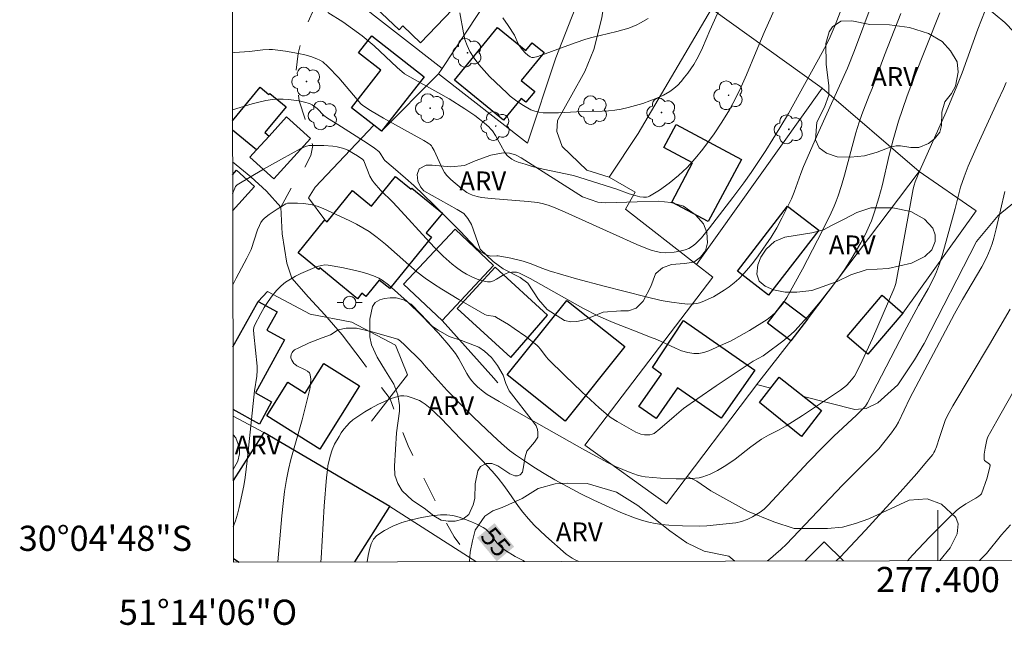
# Model space of a CAD drawing. Units: metres. Extents: x 277327 to 277843, y 1671007 to 1671571.
# Drawn here: x 277327 to 277405, y 1671007 to 1671055 of the extents above; entities that cross this region are included whole.
import ezdxf
from ezdxf.enums import TextEntityAlignment as Align

# ---------------------------------------------------------------- set-up
doc = ezdxf.new("R2010")
doc.units = ezdxf.units.M
doc.header["$MEASUREMENT"] = 0
doc.linetypes.add('Intermitente', pattern=[48, 15, -2, 2, -2, 2, -2, 2, -2, 2, -2, 15])
for name, color, linetype, lineweight in [('Articulacao', 7, 'Continuous', 18), ('Cerca', 8, 'Cerca', 20), ('Edificacoes', 7, 'Continuous', 30), ('Malha_Coordenadas', 7, 'Continuous', 15), ('Muro_Grade', 8, 'Continuous', 20), ('Poste', 7, 'Continuous', 9), ('Rio_Intermitente', 5, 'Intermitente', 9), ('Topon_Curvas_Mestras_Masc', 255, 'Continuous', 9)]:
    doc.layers.add(name, color=color, linetype=linetype, lineweight=lineweight)
for name, color, linetype, lineweight, true_color in [('Arvores_Isoladas', 7, 'Continuous', 18, 0x00ff33), ('Curvas_Intermediarias', 7, 'Continuous', 9, 0x783c14), ('Curvas_Mestras', 7, 'Continuous', 20, 0x783c14), ('Topon_Curvas_Mestras', 7, 'Continuous', 9, 0x783c14), ('Topon_Vegetacao', 7, 'Continuous', 9, 0x00ff33), ('Vegetacao', 7, 'Orla8', 9, 0x00ff33)]:
    doc.layers.add(name, color=color, linetype=linetype, lineweight=lineweight, true_color=true_color)
doc.styles.add('Arial', font='arial.ttf', dxfattribs={"height": 1.5})
doc.styles.get("Standard").update_dxf_attribs({"font": 'arial.ttf'})
doc.linetypes.add('Cerca', pattern='A,10,0,["X",Standard,S=1,R=0,X=0,Y=-0.5],0.1', length=10.1)
doc.linetypes.add('Orla8', pattern='A,6,-0.5,["V",Standard,S=1,R=0,X=-0.5,Y=-1],-0.5,6,-0.5,["V",Standard,S=1,R=0,X=-0.5,Y=-1],-0.5', length=14)

# ---------------------------------------------------------------- blocks, each defined once
blk = doc.blocks.new('Poste')
at = {"layer": 'Poste'}
for points in [[(-0.5, 0), (-1, 0)], [(0.5, 0), (1, 0)]]:
    blk.add_lwpolyline(points, dxfattribs=at)
blk.add_lwpolyline([(0, 0.5, 1), (0, -0.5, 1)], format="xyb", close=True, dxfattribs=at)
blk = doc.blocks.new('Arvore')
at = {"layer": 'Arvores_Isoladas'}
blk.add_lwpolyline([(-0.718, 0.493, 0.872324), (-0.722, -0.551, 0.862983), (0.284, -0.827, 0.900105), (0.89, 0.029, 0.863155), (0.262, 0.861, 0.882486)], format="xyb", close=True, dxfattribs=at)
blk.add_circle((0, 0), 0.0286, dxfattribs=at)

msp = doc.modelspace()

# ---------------------------------------------------------------- linework, layer by layer
at = {"layer": 'Articulacao', "flags": 128}
msp.add_lwpolyline([(277342.875, 1671565.979), (277824.943, 1671566.959), (277826.058, 1671012.691), (277344.014, 1671011.711), (277342.875, 1671565.979)], close=True, dxfattribs=at)
at = {"layer": 'Cerca', "flags": 128}
for points in [[(277372.058, 1671075.417), (277370.331, 1671071.277), (277370.291, 1671068.576), (277370.831, 1671064.664), (277371.512, 1671059.892), (277371.412, 1671056.301), (277369.631, 1671051.769), (277367.4, 1671044.976), (277360.307, 1671050.498)], [(277360.594, 1671050.931), (277353.184, 1671056.721), (277344.091, 1671064.644)], [(277373.883, 1671042.285), (277372.102, 1671042.835), (277370.131, 1671044.726), (277369.721, 1671045.917), (277369.771, 1671046.777), (277370.901, 1671048.838), (277371.952, 1671050.678), (277372.662, 1671052.429), (277373.292, 1671054.95), (277373.823, 1671058.542), (277373.773, 1671059.932)], [(277360.594, 1671050.931), (277364.419, 1671056.711), (277362.658, 1671058.512)], [(277373.883, 1671042.285), (277376.194, 1671045.756), (277382.006, 1671055.67)], [(277390.789, 1671049.368), (277382.006, 1671055.67)], [(277360.307, 1671050.498), (277360.594, 1671050.931)], [(277390.789, 1671049.368), (277380.817, 1671035.354)], [(277398.512, 1671042.735), (277390.789, 1671049.368)], [(277355.175, 1671046.407), (277350.513, 1671041.505), (277349.993, 1671040.654), (277351.294, 1671038.884)], [(277398.512, 1671042.735), (277389.63, 1671031.009), (277388.311, 1671029.284), (277385.757, 1671026.039), (277378.434, 1671016.335), (277371.932, 1671021.007), (277382.126, 1671034.332), (277380.817, 1671035.354)], [(277397.222, 1671031.491), (277403.044, 1671039.604), (277398.512, 1671042.735)], [(277380.817, 1671035.354), (277375.183, 1671039.754), (277375.943, 1671041.095), (277373.883, 1671042.285)], [(277345.992, 1671032.401), (277346.732, 1671033.192), (277350.123, 1671031.391), (277353.435, 1671030.781), (277356.896, 1671028.93), (277357.846, 1671026.589), (277354.995, 1671022.917)], [(277360.607, 1671030.911), (277364.723, 1671026.312)], [(277364.723, 1671026.312), (277365.039, 1671025.959)]]:
    msp.add_lwpolyline(points, dxfattribs=at)
at = {"layer": 'Curvas_Intermediarias', "flags": 128}
for points, elevation in [([(277384.287, 1671059.322), (277381.886, 1671053.93), (277381.286, 1671052.559), (277381.075, 1671052.109), (277380.845, 1671051.669), (277380.595, 1671051.239), (277380.125, 1671050.548), (277379.875, 1671050.218), (277379.605, 1671049.888), (277379.325, 1671049.588), (277379.015, 1671049.328), (277378.695, 1671049.098), (277378.184, 1671048.808), (277377.664, 1671048.568), (277377.104, 1671048.348), (277376.544, 1671048.147), (277375.963, 1671047.977), (277375.393, 1671047.827), (277374.823, 1671047.697), (277374.323, 1671047.617), (277373.823, 1671047.557), (277373.312, 1671047.537), (277371.272, 1671047.487), (277369.861, 1671047.407), (277369.151, 1671047.397), (277368.631, 1671047.407), (277368.29, 1671047.447), (277367.96, 1671047.527), (277367.65, 1671047.647), (277367.08, 1671047.967), (277366.53, 1671048.328), (277366.01, 1671048.728), (277365.769, 1671048.948), (277364.839, 1671049.828), (277364.379, 1671050.288), (277363.939, 1671050.758), (277363.519, 1671051.239), (277363.138, 1671051.739), (277362.808, 1671052.269), (277362.588, 1671052.739), (277362.418, 1671053.229), (277362.298, 1671053.75), (277361.998, 1671055.35)], 64), ([(277351.524, 1671055.36), (277352.724, 1671054.62), (277353.495, 1671054.08), (277354.245, 1671053.52), (277355.195, 1671052.709), (277357.026, 1671051.009), (277357.606, 1671050.488), (277358.457, 1671050.008), (277360.267, 1671049.018), (277361.168, 1671048.508), (277362.408, 1671047.717), (277363.198, 1671047.177), (277363.579, 1671046.887), (277363.959, 1671046.587), (277364.309, 1671046.287), (277364.459, 1671046.127), (277364.599, 1671045.957), (277364.839, 1671045.586), (277365.279, 1671044.836), (277365.559, 1671044.306), (277365.659, 1671044.146), (277365.779, 1671043.996), (277365.919, 1671043.876), (277366.14, 1671043.726), (277366.39, 1671043.596), (277366.65, 1671043.486), (277367.2, 1671043.306), (277367.75, 1671043.145), (277368.641, 1671042.925), (277371.052, 1671042.415), (277374.483, 1671041.325), (277375.463, 1671040.975), (277375.953, 1671040.825), (277376.324, 1671040.735), (277376.594, 1671040.694), (277376.854, 1671040.705), (277376.984, 1671040.735), (277377.094, 1671040.775), (277377.884, 1671041.265), (277378.645, 1671041.815), (277379.375, 1671042.415), (277380.065, 1671043.055), (277380.715, 1671043.766), (277381.316, 1671044.506), (277382.216, 1671045.726), (277382.836, 1671046.667), (277383.426, 1671047.637), (277383.707, 1671048.127), (277384.257, 1671049.218), (277384.797, 1671050.428), (277385.547, 1671052.269), (277386.198, 1671053.78), (277387.928, 1671057.701)], 63), ([(277343.931, 1671052.16), (277344.101, 1671052.179), (277345.311, 1671052.269), (277346.352, 1671052.409), (277346.872, 1671052.439), (277347.132, 1671052.419), (277348.152, 1671052.299), (277349.183, 1671052.119), (277349.693, 1671051.999), (277350.183, 1671051.859), (277350.653, 1671051.689), (277350.894, 1671051.579), (277351.114, 1671051.439), (277351.514, 1671051.079), (277352.384, 1671050.168), (277353.845, 1671048.458), (277354.145, 1671048.117), (277354.315, 1671047.967), (277354.915, 1671047.587), (277355.956, 1671046.977), (277357.366, 1671046.177), (277359.147, 1671045.196), (277359.487, 1671044.996), (277359.647, 1671044.876), (277359.747, 1671044.786), (277359.817, 1671044.676), (277359.967, 1671044.396), (277360.627, 1671042.945), (277360.787, 1671042.665), (277360.968, 1671042.425), (277361.288, 1671042.095), (277362.138, 1671041.385), (277362.558, 1671041.075), (277362.788, 1671040.955), (277363.028, 1671040.855), (277363.378, 1671040.755), (277363.739, 1671040.684), (277364.489, 1671040.594), (277367.45, 1671040.344), (277368.18, 1671040.274), (277368.551, 1671040.194), (277369.041, 1671040.054), (277369.451, 1671039.904), (277370.381, 1671039.504), (277374.183, 1671037.783), (277376.084, 1671036.943), (277377.044, 1671036.553), (277377.224, 1671036.483), (277377.604, 1671036.373), (277377.994, 1671036.313), (277378.384, 1671036.283), (277379.045, 1671036.323), (277379.485, 1671036.403), (277379.905, 1671036.513), (277380.195, 1671036.633), (277380.485, 1671036.793), (277380.745, 1671036.983), (277380.855, 1671037.103), (277381.206, 1671037.473), (277381.856, 1671038.264), (277383.707, 1671040.664), (277384.587, 1671041.845), (277385.157, 1671042.645), (277386.328, 1671044.416), (277387.448, 1671046.217), (277388.118, 1671047.347), (277390.789, 1671052.199), (277391.159, 1671052.889), (277391.43, 1671053.44), (277391.83, 1671054.35), (277392.69, 1671056.581)], 62), ([(277343.94, 1671047.623), (277345.521, 1671048.117), (277346.052, 1671048.257), (277346.592, 1671048.378), (277347.132, 1671048.458), (277347.552, 1671048.478), (277347.972, 1671048.478), (277348.403, 1671048.458), (277348.833, 1671048.408), (277349.253, 1671048.338), (277349.663, 1671048.247), (277350.053, 1671048.127), (277350.273, 1671048.037), (277350.473, 1671047.897), (277350.663, 1671047.737), (277351.214, 1671047.197), (277351.504, 1671046.967), (277352.314, 1671046.477), (277354.645, 1671044.976), (277355.235, 1671044.586), (277355.575, 1671044.336), (277355.685, 1671044.196), (277355.966, 1671043.726), (277356.056, 1671043.616), (277356.706, 1671043.045), (277357.706, 1671042.215), (277358.347, 1671041.635), (277359.947, 1671040.094), (277362.048, 1671038.003), (277362.868, 1671037.113), (277363.288, 1671036.673), (277363.619, 1671036.393), (277363.989, 1671036.183), (277364.249, 1671036.073), (277364.479, 1671036.023), (277364.959, 1671036.033), (277365.049, 1671036.033), (277366.05, 1671035.843), (277367.04, 1671035.612), (277367.61, 1671035.432), (277368.601, 1671035.022), (277369.101, 1671034.842), (277371.292, 1671034.222), (277373.492, 1671033.632), (277376.804, 1671032.781), (277378.014, 1671032.501), (277378.825, 1671032.351), (277379.645, 1671032.241), (277380.115, 1671032.211), (277380.605, 1671032.221), (277380.835, 1671032.241), (277381.065, 1671032.291), (277381.276, 1671032.371), (277382.156, 1671032.791), (277382.586, 1671033.041), (277383.006, 1671033.302), (277383.416, 1671033.582), (277383.797, 1671033.882), (277384.167, 1671034.202), (277384.577, 1671034.622), (277384.977, 1671035.072), (277385.357, 1671035.542), (277385.717, 1671036.033), (277386.738, 1671037.523), (277387.188, 1671038.264), (277387.598, 1671039.034), (277388.368, 1671040.574), (277388.568, 1671041.085), (277389.099, 1671042.565), (277389.329, 1671043.145), (277390.549, 1671045.927), (277392.81, 1671050.949), (277393.37, 1671052.349), (277394.781, 1671056.111)], 61), ([(277343.969, 1671033.742), (277344.251, 1671034.252), (277345.081, 1671035.863), (277345.421, 1671036.543), (277345.942, 1671038.113), (277346.082, 1671038.434), (277346.212, 1671038.684), (277346.342, 1671038.864), (277346.492, 1671039.024), (277346.862, 1671039.324), (277347.502, 1671039.744), (277348.192, 1671040.164), (277348.313, 1671040.214), (277348.443, 1671040.234), (277349.123, 1671040.224), (277349.573, 1671040.204), (277350.183, 1671040.114), (277350.673, 1671039.984), (277351.154, 1671039.794), (277353.274, 1671038.824), (277353.795, 1671038.564), (277354.305, 1671038.274), (277354.795, 1671037.963), (277355.455, 1671037.483), (277356.096, 1671036.953), (277357.966, 1671035.312), (277358.607, 1671034.772), (277359.267, 1671034.272), (277359.917, 1671033.822), (277360.577, 1671033.392), (277361.928, 1671032.561), (277363.999, 1671031.381), (277364.119, 1671031.331), (277364.259, 1671031.301), (277364.669, 1671031.241), (277364.809, 1671031.211), (277364.929, 1671031.151), (277365.869, 1671030.571), (277366.33, 1671030.26), (277367.25, 1671029.62), (277368.12, 1671028.94), (277368.27, 1671028.81), (277368.4, 1671028.65), (277368.891, 1671027.979), (277369.031, 1671027.829), (277370.361, 1671026.519), (277371.712, 1671025.228), (277373.092, 1671023.968), (277373.793, 1671023.358), (277374.023, 1671023.178), (277374.513, 1671022.867), (277376.003, 1671022.037), (277376.394, 1671021.867), (277376.694, 1671021.827), (277377.104, 1671021.827), (277377.304, 1671021.867), (277377.444, 1671021.927), (277377.914, 1671022.307), (277379.035, 1671023.268), (277379.795, 1671023.908), (277380.915, 1671024.718), (277382.376, 1671025.709), (277385.327, 1671027.659), (277386.107, 1671028.09), (277386.338, 1671028.24), (277387.688, 1671029.25), (277388.318, 1671029.79), (277388.618, 1671030.09), (277389.139, 1671030.641), (277389.649, 1671031.211), (277390.629, 1671032.391), (277392.05, 1671034.192), (277392.6, 1671034.972), (277393.1, 1671035.783), (277393.861, 1671037.073), (277394.231, 1671037.763), (277394.571, 1671038.464), (277394.711, 1671038.824), (277394.971, 1671039.534), (277395.311, 1671040.634), (277395.571, 1671041.605), (277396.131, 1671044.046), (277396.442, 1671045.246), (277396.872, 1671046.727), (277397.532, 1671048.668), (277398.032, 1671050.008), (277400.153, 1671055.33)], 59), ([(277403.764, 1671055.53), (277403.174, 1671054.03), (277401.914, 1671050.578), (277401.504, 1671049.508), (277400.643, 1671047.487), (277398.572, 1671042.815), (277398.192, 1671041.925), (277398.102, 1671041.645), (277398.032, 1671041.355), (277397.052, 1671035.983), (277396.642, 1671033.842), (277396.582, 1671033.612), (277396.492, 1671033.382), (277394.791, 1671029.47), (277393.981, 1671027.699), (277393.56, 1671026.829), (277393.36, 1671026.479), (277393.25, 1671026.319), (277393, 1671026.019), (277392.73, 1671025.739), (277392.25, 1671025.358), (277389.239, 1671023.358), (277387.938, 1671022.527), (277387.378, 1671022.217), (277386.528, 1671021.797), (277385.977, 1671021.477), (277385.127, 1671020.867), (277383.887, 1671019.896), (277383.456, 1671019.596), (277383.026, 1671019.306), (277382.476, 1671018.986), (277381.906, 1671018.686), (277381.616, 1671018.576), (277381.316, 1671018.476), (277381.015, 1671018.416), (277380.415, 1671018.356), (277379.805, 1671018.326), (277379.195, 1671018.316), (277377.964, 1671018.366), (277376.744, 1671018.486), (277376.444, 1671018.536), (277376.134, 1671018.606), (277375.533, 1671018.816), (277374.373, 1671019.306), (277373.803, 1671019.586), (277371.952, 1671020.597), (277367.08, 1671023.348), (277365.149, 1671024.458), (277364.189, 1671025.028), (277363.869, 1671025.248), (277363.419, 1671025.629), (277363.148, 1671025.899), (277362.958, 1671026.109), (277362.788, 1671026.339), (277362.558, 1671026.699), (277361.938, 1671027.849), (277361.658, 1671028.29), (277361.138, 1671028.94), (277360.317, 1671029.89), (277358.997, 1671031.281), (277357.836, 1671032.401), (277356.336, 1671033.742), (277355.836, 1671034.112), (277355.575, 1671034.262), (277355.295, 1671034.392), (277354.785, 1671034.572), (277354.255, 1671034.732), (277353.715, 1671034.872), (277352.624, 1671035.102), (277351.544, 1671035.292), (277351.294, 1671035.312), (277351.044, 1671035.282), (277350.794, 1671035.222), (277350.683, 1671035.182), (277349.383, 1671034.622), (277348.963, 1671034.422), (277348.553, 1671034.192), (277348.172, 1671033.942), (277347.822, 1671033.652), (277347.452, 1671033.272), (277347.102, 1671032.851), (277346.782, 1671032.401), (277346.472, 1671031.941), (277346.192, 1671031.461), (277345.692, 1671030.5), (277345.641, 1671030.34), (277345.611, 1671030.17), (277345.631, 1671029.82), (277345.902, 1671027.269), (277345.912, 1671026.939), (277345.882, 1671026.469), (277345.702, 1671025.308), (277345.121, 1671019.766), (277344.951, 1671018.426), (277344.841, 1671017.765), (277344.481, 1671016.055), (277344.351, 1671015.515), (277344.191, 1671014.984), (277344.008, 1671014.514)], 58), ([(277405.415, 1671049.798), (277405.205, 1671049.308), (277404.755, 1671048.348), (277403.134, 1671044.816), (277402.414, 1671043.155), (277402.084, 1671042.315), (277401.804, 1671041.495), (277401.373, 1671039.804), (277400.523, 1671036.723), (277400.333, 1671036.063), (277400.113, 1671035.412), (277399.873, 1671034.772), (277399.673, 1671034.302), (277399.213, 1671033.412), (277398.452, 1671032.091), (277397.332, 1671030.04), (277394.801, 1671025.118), (277394.391, 1671024.348), (277394.231, 1671024.098), (277394.031, 1671023.878), (277393.53, 1671023.388), (277391.74, 1671021.717), (277390.869, 1671020.867), (277389.719, 1671019.676), (277386.478, 1671016.215), (277386.187, 1671015.925), (277385.877, 1671015.675), (277385.267, 1671015.304), (277384.837, 1671015.094), (277384.387, 1671014.924), (277383.947, 1671014.824), (277381.646, 1671014.594), (277381.055, 1671014.564), (277379.695, 1671014.584), (277378.605, 1671014.644), (277378.074, 1671014.694), (277377.544, 1671014.774), (277377.024, 1671014.884), (277376.454, 1671015.034), (277375.893, 1671015.224), (277374.793, 1671015.655), (277372.652, 1671016.635), (277371.612, 1671017.145), (277370.581, 1671017.685), (277369.571, 1671018.246), (277368.721, 1671018.746), (277367.89, 1671019.256), (277367.07, 1671019.796), (277366.43, 1671020.236), (277365.97, 1671020.587), (277365.309, 1671021.137), (277364.599, 1671021.797), (277363.128, 1671023.188), (277362.168, 1671024.138), (277361.008, 1671025.338), (277359.337, 1671027.189), (277358.947, 1671027.659), (277357.626, 1671028.97), (277357.296, 1671029.26), (277357.096, 1671029.43), (277356.246, 1671029.65), (277355.775, 1671029.78), (277354.945, 1671030.03), (277353.805, 1671030.28), (277352.984, 1671030.3), (277352.334, 1671030.15), (277351.734, 1671029.75), (277351.084, 1671029.53), (277350.043, 1671029.13), (277349.223, 1671028.72), (277348.863, 1671028.56), (277348.733, 1671028.45), (277348.683, 1671028.37), (277348.613, 1671028.19), (277348.583, 1671028.019), (277348.593, 1671027.929), (277348.663, 1671027.749), (277348.823, 1671027.489), (277348.893, 1671027.429), (277349.063, 1671027.299), (277349.713, 1671026.989), (277349.903, 1671026.869), (277350.053, 1671026.739), (277350.123, 1671026.579), (277350.163, 1671026.229), (277350.143, 1671025.839), (277350.083, 1671025.438), (277349.993, 1671025.018), (277349.473, 1671022.998), (277348.583, 1671019.856), (277348.393, 1671019.066), (277348.233, 1671018.266), (277348.082, 1671017.315), (277347.962, 1671016.355), (277347.862, 1671015.385), (277347.54, 1671011.718)], 57), ([(277386.459, 1671011.797), (277386.688, 1671011.983), (277387.118, 1671012.353), (277387.528, 1671012.723), (277387.958, 1671013.144), (277392.42, 1671017.825), (277394.891, 1671020.286), (277395.291, 1671020.707), (277395.711, 1671021.197), (277396.311, 1671021.967), (277396.682, 1671022.497), (277396.872, 1671022.827), (277397.772, 1671024.738), (277401.303, 1671031.431), (277401.944, 1671032.581), (277403.484, 1671035.172), (277403.884, 1671035.923), (277404.155, 1671036.563), (277404.305, 1671036.993), (277404.435, 1671037.443), (277404.625, 1671038.174), (277405.305, 1671041.135)], 56), ([(277406.375, 1671025.919), (277404.675, 1671022.927), (277403.975, 1671021.647), (277403.894, 1671021.427), (277403.754, 1671020.757), (277403.684, 1671020.296), (277403.664, 1671019.866), (277403.704, 1671019.776), (277404.095, 1671019.476), (277404.145, 1671019.406), (277404.145, 1671019.366), (277404.075, 1671019.056), (277403.904, 1671018.416), (277403.464, 1671017.145), (277403.394, 1671017.045), (277403.254, 1671016.945), (277403.004, 1671016.785), (277402.214, 1671016.335), (277401.714, 1671016.005), (277401.484, 1671015.815), (277400.763, 1671015.124), (277399.353, 1671013.714), (277397.972, 1671012.253), (277397.585, 1671011.82)], 54), ([(277350.963, 1671011.725), (277350.984, 1671012.013), (277351.244, 1671016.145), (277351.404, 1671018.426), (277351.484, 1671019.046), (277351.534, 1671019.356), (277351.704, 1671020.116), (277351.854, 1671020.617), (277352.064, 1671021.087), (277352.414, 1671021.687), (277352.594, 1671021.977), (277352.804, 1671022.267), (277353.024, 1671022.527), (277353.254, 1671022.777), (277353.515, 1671022.998), (277353.975, 1671023.328), (277354.465, 1671023.648), (277354.965, 1671023.948), (277355.485, 1671024.228), (277356.016, 1671024.478), (277356.546, 1671024.698), (277357.076, 1671024.868), (277357.306, 1671024.908), (277357.556, 1671024.918), (277357.816, 1671024.878), (277358.066, 1671024.818), (277358.316, 1671024.738), (277358.797, 1671024.538), (277359.027, 1671024.418), (277359.247, 1671024.268), (277359.657, 1671023.928), (277360.527, 1671023.108), (277362.088, 1671021.477), (277363.749, 1671019.796), (277364.569, 1671018.936), (277365.059, 1671018.376), (277365.519, 1671017.795), (277365.909, 1671017.245), (277366.68, 1671016.125), (277367.02, 1671015.675), (277367.46, 1671015.154), (277367.93, 1671014.654), (277368.851, 1671013.764), (277370.451, 1671012.343), (277370.691, 1671012.173), (277370.931, 1671012.013), (277371.182, 1671011.883), (277371.465, 1671011.767)], 56), ([(277405.765, 1671014.674), (277405.055, 1671013.864), (277403.854, 1671012.403), (277403.301, 1671011.831)], 53)]:
    msp.add_lwpolyline(points, dxfattribs=dict(at, elevation=elevation))
at = {"layer": 'Curvas_Mestras', "flags": 128}
for points, elevation in [([(277343.954, 1671040.954), (277344.191, 1671041.555), (277344.331, 1671041.675), (277346.422, 1671042.915), (277347.832, 1671043.716), (277349.373, 1671044.566), (277349.753, 1671044.726), (277350.013, 1671044.796), (277350.153, 1671044.806), (277350.854, 1671044.806), (277351.214, 1671044.796), (277351.924, 1671044.736), (277352.274, 1671044.686), (277352.784, 1671044.576), (277353.104, 1671044.436), (277353.875, 1671043.976), (277354.305, 1671043.686), (277354.375, 1671043.586), (277354.865, 1671042.365), (277355.035, 1671042.055), (277355.195, 1671041.825), (277355.715, 1671041.255), (277356.696, 1671040.304), (277357.356, 1671039.594), (277359.327, 1671037.413), (277359.997, 1671036.703), (277360.677, 1671036.023), (277361.398, 1671035.382), (277361.758, 1671035.102), (277362.138, 1671034.832), (277362.538, 1671034.592), (277362.958, 1671034.372), (277363.378, 1671034.192), (277363.799, 1671034.062), (277364.209, 1671033.972), (277364.449, 1671033.972), (277364.679, 1671034.052), (277364.919, 1671034.172), (277365.399, 1671034.472), (277365.639, 1671034.602), (277365.889, 1671034.702), (277366.13, 1671034.742), (277366.26, 1671034.752), (277366.51, 1671034.742), (277366.63, 1671034.712), (277366.74, 1671034.662), (277367.59, 1671034.232), (277368.44, 1671033.772), (277371.792, 1671031.871), (277373.022, 1671031.241), (277374.193, 1671030.741), (277375.883, 1671030.08), (277377.164, 1671029.59), (277377.654, 1671029.39), (277379.135, 1671028.69), (277379.625, 1671028.49), (277380.115, 1671028.35), (277380.615, 1671028.27), (277381.005, 1671028.29), (277381.396, 1671028.37), (277381.786, 1671028.5), (277382.956, 1671029.02), (277383.516, 1671029.25), (277383.767, 1671029.38), (277385.017, 1671030.11), (277386.438, 1671030.981), (277386.838, 1671031.291), (277387.118, 1671031.551), (277387.648, 1671032.201), (277387.998, 1671032.721), (277389.249, 1671034.982), (277390.439, 1671037.273), (277391.41, 1671039.204), (277391.76, 1671039.984), (277391.92, 1671040.384), (277392.07, 1671040.795), (277392.33, 1671041.615), (277392.58, 1671042.455), (277393.48, 1671045.817), (277393.73, 1671046.647), (277393.941, 1671047.267), (277394.541, 1671048.778), (277394.781, 1671049.338), (277395.761, 1671051.969), (277397.052, 1671055.29)], 60), ([(277376.974, 1671054.88), (277376.374, 1671054.55), (277376.064, 1671054.4), (277375.443, 1671054.13), (277374.963, 1671053.98), (277374.473, 1671053.85), (277372.502, 1671053.39), (277372.012, 1671053.249), (277371.182, 1671052.969), (277368.22, 1671051.879), (277367.86, 1671051.789), (277367.73, 1671051.799), (277367.59, 1671051.849), (277367.42, 1671051.969), (277367.2, 1671052.169), (277366.99, 1671052.389), (277366.81, 1671052.629), (277366.65, 1671052.879), (277366.35, 1671053.57), (277365.859, 1671054.33), (277365.429, 1671054.94)], 65), ([(277391.906, 1671011.808), (277392.23, 1671012.113), (277394.241, 1671014.234), (277397.002, 1671017.265), (277398.312, 1671018.756), (277398.953, 1671019.506), (277399.583, 1671020.266), (277399.673, 1671020.406), (277399.753, 1671020.547), (277399.883, 1671020.867), (277400.133, 1671021.597), (277400.513, 1671022.807), (277400.603, 1671023.038), (277400.883, 1671023.598), (277401.183, 1671024.128), (277404.095, 1671029), (277405.735, 1671031.791)], 55), ([(277354.656, 1671011.732), (277354.735, 1671012.243), (277354.825, 1671012.723), (277354.965, 1671013.154), (277355.155, 1671013.534), (277355.425, 1671013.824), (277356.016, 1671014.214), (277356.686, 1671014.554), (277357.406, 1671014.844), (277358.176, 1671015.074), (277358.957, 1671015.264), (277359.737, 1671015.395), (277360.477, 1671015.475), (277360.968, 1671015.475), (277361.458, 1671015.405), (277361.958, 1671015.274), (277362.458, 1671015.104), (277362.938, 1671014.904), (277363.409, 1671014.684), (277363.859, 1671014.464), (277364.069, 1671014.314), (277364.259, 1671014.134), (277364.439, 1671013.924), (277364.939, 1671013.244), (277365.129, 1671013.044), (277365.299, 1671012.904), (277365.649, 1671012.633), (277366.4, 1671012.153), (277367.04, 1671011.833), (277367.16, 1671011.758)], 55)]:
    msp.add_lwpolyline(points, dxfattribs=dict(at, elevation=elevation))
at = {"layer": 'Edificacoes', "flags": 128}
for points in [[(277357.09, 1671063.414), (277362.409, 1671058.346), (277360.576, 1671056.422), (277361.424, 1671055.614), (277358.891, 1671052.954), (277357.482, 1671054.296), (277357.185, 1671053.985), (277353.003, 1671057.969), (277353.333, 1671058.316), (277351.834, 1671059.744), (277354.389, 1671062.425), (277355.311, 1671061.547)], [(277361.586, 1671049.987), (277364.992, 1671054.187), (277367.259, 1671052.349), (277367.754, 1671052.96), (277368.702, 1671052.191), (277366.893, 1671049.96), (277367.96, 1671049.096), (277367.258, 1671048.231), (277366.874, 1671048.543), (277365.482, 1671046.827)], [(277355.783, 1671045.93), (277355.175, 1671046.407), (277353.405, 1671047.797), (277355.736, 1671050.774), (277353.96, 1671052.164), (277355.018, 1671053.515), (277359.174, 1671050.262)], [(277347.232, 1671042.155), (277350.133, 1671045.346), (277348.233, 1671047.067), (277346.852, 1671045.546), (277345.856, 1671044.461), (277345.331, 1671043.876)], [(277384.385, 1671043.698), (277381.756, 1671038.762), (277378.849, 1671040.311), (277380.506, 1671043.423), (277378.23, 1671044.635), (277379.202, 1671046.459)], [(277349.719, 1671035.838), (277349.173, 1671036.283), (277351.294, 1671038.884), (277351.464, 1671038.744), (277353.485, 1671041.225), (277355.005, 1671039.994), (277356.906, 1671042.335), (277358.136, 1671041.335), (277358.196, 1671041.415), (277360.637, 1671039.434), (277359.347, 1671037.853), (277359.757, 1671037.513), (277356.436, 1671033.432), (277355.605, 1671034.112), (277354.535, 1671032.801), (277354.225, 1671033.061), (277353.875, 1671032.631), (277351.941, 1671034.209), (277350.884, 1671035.072), (277350.794, 1671034.962)], [(277384.076, 1671034.819), (277388.059, 1671039.988), (277390.527, 1671038.086), (277386.543, 1671032.917)], [(277360.607, 1671030.911), (277364.699, 1671035.272), (277361.628, 1671038.143), (277357.546, 1671033.792)], [(277361.788, 1671031.841), (277366.05, 1671027.949), (277368.971, 1671031.321), (277364.829, 1671035.142)], [(277365.785, 1671026.576), (277370.525, 1671032.501), (277375.121, 1671028.823), (277370.38, 1671022.899)], [(277388.311, 1671029.284), (277386.467, 1671030.695), (277387.785, 1671032.42), (277389.63, 1671031.009)], [(277392.79, 1671029.63), (277395.581, 1671032.901), (277397.222, 1671031.491), (277394.431, 1671028.23)], [(277379.785, 1671030.911), (277385.447, 1671026.959), (277382.776, 1671023.138), (277379.315, 1671025.549), (277377.614, 1671023.108), (277376.244, 1671024.058), (277378.044, 1671026.639), (277377.314, 1671027.159)], [(277350.889, 1671020.68), (277346.665, 1671023.329), (277348.334, 1671025.991), (277349.721, 1671025.121), (277351.2, 1671027.477), (277354.036, 1671025.698)], [(277385.817, 1671024.388), (277387.378, 1671026.389), (277390.739, 1671023.758), (277389.153, 1671021.681)]]:
    msp.add_lwpolyline(points, close=True, dxfattribs=at)
for points in [[(277343.942, 1671046.766), (277346.142, 1671049.428), (277346.842, 1671048.848), (277346.912, 1671048.928), (277348.202, 1671047.867), (277346.512, 1671045.827), (277346.852, 1671045.546), (277345.856, 1671044.461), (277343.944, 1671046.014)], [(277343.951, 1671042.482), (277344.269, 1671042.835), (277345.694, 1671041.552)], [(277345.694, 1671041.552), (277343.957, 1671039.624)], [(277343.979, 1671028.797), (277345.992, 1671032.401), (277347.485, 1671031.586), (277346.682, 1671030.125), (277348.089, 1671029.353)], [(277348.089, 1671029.353), (277345.776, 1671025.143), (277347.058, 1671024.438), (277346.087, 1671022.67), (277343.989, 1671023.823)], [(277346.426, 1671022.014), (277344.001, 1671018.199)], [(277353.673, 1671011.73), (277356.457, 1671016.137), (277346.426, 1671022.014), (277346.426, 1671022.014)], [(277389.455, 1671011.803), (277390.965, 1671013.329), (277392.501, 1671011.809)], [(277344.014, 1671011.987), (277344.484, 1671011.712)]]:
    msp.add_lwpolyline(points, dxfattribs=at)
at = {"layer": 'Malha_Coordenadas', "flags": 128}
msp.add_lwpolyline([(277400, 1671011.825), (277400, 1671015.825)], dxfattribs=at)
at = {"layer": 'Muro_Grade', "flags": 128}
for points in [[(277355.783, 1671045.93), (277360.307, 1671050.498)], [(277346.426, 1671022.014), (277343.99, 1671023.31)], [(277344.001, 1671018.199), (277346.426, 1671022.014)], [(277356.457, 1671016.137), (277346.426, 1671022.014)], [(277353.673, 1671011.73), (277356.457, 1671016.137)], [(277363.288, 1671011.75), (277356.457, 1671016.137)]]:
    msp.add_lwpolyline(points, dxfattribs=at)
at = {"layer": 'Rio_Intermitente', "flags": 128}
for points in [[(277349.723, 1671073.267), (277349.303, 1671071.026), (277349.253, 1671069.576), (277349.263, 1671068.185), (277349.413, 1671066.695), (277349.753, 1671065.494), (277350.303, 1671063.303), (277350.703, 1671061.463), (277350.954, 1671059.672), (277350.513, 1671057.771), (277350.413, 1671055.63), (277349.563, 1671053.72), (277349.173, 1671052.119), (277348.993, 1671050.628), (277349.243, 1671048.338), (277349.723, 1671046.897), (277350.323, 1671044.806), (277350.173, 1671044.006), (277349.573, 1671042.855), (277348.733, 1671041.605), (277347.782, 1671039.914)], [(277343.949, 1671043.509), (277345.401, 1671042.305), (277346.642, 1671041.165), (277347.782, 1671039.914)], [(277347.782, 1671039.914), (277347.902, 1671037.793), (277348.253, 1671035.442), (277348.653, 1671034.252), (277349.983, 1671032.751), (277351.284, 1671031.361), (277352.674, 1671029.76), (277354.245, 1671027.659), (277355.285, 1671026.269), (277356.486, 1671024.668), (277357.206, 1671022.647), (277357.906, 1671020.957), (277359.157, 1671018.366), (277360.597, 1671015.475), (277361.548, 1671013.704), (277362.698, 1671012.203), (277363.326, 1671011.75)]]:
    msp.add_lwpolyline(points, dxfattribs=at)
at = {"layer": 'Topon_Curvas_Mestras_Masc'}
msp.add_solid([(277363.381, 1671013.642, 55), (277364.945, 1671011.775, 55), (277364.765, 1671014.802, 55), (277366.329, 1671012.935, 55)], dxfattribs=at)
msp.add_solid([(277363.381, 1671013.642, 55), (277364.945, 1671011.775, 55), (277364.765, 1671014.802, 55), (277366.329, 1671012.935, 55)], dxfattribs=at)
at = {"layer": 'Vegetacao', "flags": 128}
for points in [[(277389.315, 1671024.873), (277389.315, 1671024.873), (277393.394, 1671023.841), (277394.292, 1671023.902), (277395.218, 1671024.352), (277396.803, 1671025.788), (277398.137, 1671027.779), (277398.908, 1671029.082), (277403.075, 1671037.166), (277404.776, 1671039.24), (277408.097, 1671041.953), (277410.382, 1671043.63), (277411.87, 1671044.562), (277412.853, 1671045.439), (277413.277, 1671046.263), (277413.277, 1671047.088), (277412.958, 1671047.726), (277410.91, 1671049.027), (277408.49, 1671050.647), (277406.831, 1671053.003), (277405.304, 1671054.572), (277403.779, 1671055.85), (277402.544, 1671056.656), (277399.499, 1671057.304), (277398.941, 1671057.699), (277398.592, 1671058.094), (277398.265, 1671058.838), (277398.357, 1671060.513), (277398.333, 1671061.303), (277397.891, 1671062.047), (277396.309, 1671062.815), (277394.634, 1671063.162), (277392.337, 1671062.814)], [(277385.588, 1671025.815), (277386.709, 1671025.531)], [(277343.993, 1671021.811), (277344.223, 1671021.582), (277344.492, 1671020.798), (277344.492, 1671020.305), (277344.381, 1671019.722), (277343.999, 1671019.073)], [(277400.143, 1671011.825), (277400.967, 1671012.841), (277401.536, 1671013.947), (277401.595, 1671014.756), (277401.415, 1671015.264), (277400.278, 1671016.309), (277399.141, 1671016.728), (277397.706, 1671016.636), (277394.507, 1671015.14), (277393.461, 1671014.78), (277392.414, 1671014.481), (277391.218, 1671014.39), (277390.051, 1671014.39), (277388.586, 1671014.389), (277386.971, 1671014.896), (277384.877, 1671015.761), (277381.945, 1671017.375), (277380.838, 1671018.151), (277380.07, 1671018.503)], [(277362.771, 1671011.749), (277362.838, 1671012.502), (277363.007, 1671013.405), (277363.233, 1671014.254), (277363.995, 1671015.355), (277364.644, 1671015.779), (277365.378, 1671016.034), (277366.969, 1671016.753), (277368.226, 1671017.544), (277369.574, 1671017.917), (277370.55, 1671017.988), (277372.127, 1671017.964)], [(277372.127, 1671017.964), (277374.469, 1671017.258), (277376.143, 1671016.217), (277378.701, 1671014.199), (277380.059, 1671013.252), (277381.417, 1671012.59), (277383.375, 1671012.181), (277383.857, 1671011.792)]]:
    msp.add_lwpolyline(points, dxfattribs=at)
for points in [[(277396.203, 1671044.678), (277395.168, 1671044.266), (277394.173, 1671043.973), (277393.06, 1671043.875), (277391.986, 1671043.893), (277391.147, 1671044.186), (277390.56, 1671044.616), (277390.267, 1671045.259), (277390.383, 1671046.645), (277390.988, 1671047.856), (277391.339, 1671048.813), (277391.339, 1671049.555), (277391.123, 1671051.233), (277391.102, 1671052.893), (277391.355, 1671053.83), (277391.628, 1671054.24), (277392.292, 1671054.69), (277393.15, 1671054.71), (277394.595, 1671054.417), (277396.158, 1671054.399), (277397.738, 1671054.185), (277399.262, 1671053.698), (277400.335, 1671053.055), (277400.999, 1671052.333), (277401.528, 1671051.435), (277401.606, 1671050.615), (277401.509, 1671050.069), (277401.392, 1671049.502), (277401.081, 1671048.936), (277400.553, 1671048.272), (277400.306, 1671047.45), (277400.282, 1671046.403), (277400.147, 1671045.85), (277399.714, 1671045.341), (277399.251, 1671044.952), (277398.488, 1671044.641), (277397.837, 1671044.641), (277397.015, 1671044.788), (277396.671, 1671044.788)], [(277370.333, 1671030.902), (277368.938, 1671031.779), (277368.269, 1671032.582), (277367.427, 1671033.861), (277366.796, 1671034.319), (277365.466, 1671034.998), (277364.651, 1671035.578), (277363.621, 1671036.574), (277362.938, 1671038.518), (277362.655, 1671038.999), (277362.323, 1671039.398), (277361.808, 1671039.731), (277359.149, 1671041.207), (277358.878, 1671041.519), (277358.663, 1671041.971), (277358.629, 1671042.502), (277358.787, 1671042.954), (277359.33, 1671043.234), (277359.812, 1671043.235), (277361.291, 1671043.103), (277362.377, 1671043.218), (277363.235, 1671043.586), (277364.463, 1671044.035), (277365.46, 1671044.218), (277365.956, 1671044.202), (277366.424, 1671044.053), (277366.889, 1671043.82), (277371.759, 1671040.717), (277372.989, 1671040.302), (277373.604, 1671040.253), (277376.096, 1671040.321), (277377.774, 1671040.388), (277378.788, 1671040.273), (277379.784, 1671039.991), (277380.748, 1671039.293), (277381.364, 1671038.579), (277381.63, 1671037.882), (277381.68, 1671037.068), (277381.531, 1671036.436), (277381.133, 1671035.921), (277380.601, 1671035.539), (277379.854, 1671035.422), (277378.841, 1671035.355), (277378.126, 1671035.089), (277377.611, 1671034.673), (277377.545, 1671034.607), (277377.18, 1671033.609), (277376.583, 1671032.43), (277376.035, 1671031.881), (277375.403, 1671031.68), (277374.805, 1671031.663), (277373.407, 1671031.563), (277371.927, 1671030.949), (277371.313, 1671030.828), (277370.826, 1671030.794)], [(277385.918, 1671035.932), (277386.343, 1671036.58), (277387.024, 1671037.177), (277387.824, 1671037.518), (277389.986, 1671037.86), (277390.906, 1671038.099), (277391.553, 1671038.439), (277392.591, 1671038.968), (277393.545, 1671039.48), (277394.669, 1671039.838), (277395.724, 1671039.856), (277396.406, 1671039.839), (277397.853, 1671039.568), (277398.927, 1671038.938), (277399.591, 1671038.24), (277399.779, 1671037.713), (277399.779, 1671037.168), (277399.507, 1671036.52), (277398.946, 1671035.992), (277397.89, 1671035.446), (277396.034, 1671035.037), (277394.297, 1671034.916), (277393.071, 1671034.524), (277391.982, 1671033.995), (277389.989, 1671033.278), (277388.781, 1671033.159), (277387.861, 1671033.158), (277386.941, 1671033.345), (277386.26, 1671033.617), (277385.798, 1671034.031), (277385.613, 1671034.57), (277385.683, 1671035.322)], [(277355.292, 1671032.338), (277355.65, 1671032.548), (277356.016, 1671032.645), (277356.479, 1671032.713), (277356.95, 1671032.713), (277357.533, 1671032.549), (277358.14, 1671032.191), (277358.895, 1671031.428), (277359.832, 1671030.416), (277360.3, 1671030.12), (277361.17, 1671029.634), (277362.154, 1671029.3), (277363.53, 1671028.775), (277363.97, 1671028.47), (277364.514, 1671027.964), (277365.011, 1671027.315), (277365.442, 1671026.569), (277365.663, 1671025.901), (277365.94, 1671025.318), (277367.861, 1671022.826), (277368.071, 1671022.53), (277368.177, 1671022.254), (277368.216, 1671021.996), (277368.207, 1671021.632), (277367.948, 1671021.231), (277367.337, 1671020.524), (277367.194, 1671020.065), (277367.042, 1671019.157), (277366.985, 1671018.851), (277366.794, 1671018.631), (277366.603, 1671018.574), (277366.374, 1671018.574), (277365.973, 1671018.726), (277365.025, 1671019.355), (277364.56, 1671019.544), (277364.11, 1671019.544), (277363.659, 1671019.311), (277363.441, 1671018.961), (277363.239, 1671017.929), (277363.21, 1671016.767), (277363.08, 1671016.257), (277362.716, 1671015.501), (277362.237, 1671015.108), (277361.641, 1671014.963), (277361.074, 1671014.962), (277360.521, 1671015.049), (277359.94, 1671015.397), (277359.183, 1671015.993), (277358.239, 1671016.603), (277357.423, 1671017.373), (277357.074, 1671017.94), (277356.841, 1671018.608), (277356.812, 1671019.321), (277356.97, 1671021.967), (277357.23, 1671023.711), (277357.23, 1671024.147), (277357.084, 1671025.005), (277356.764, 1671025.848), (277356.109, 1671026.895), (277355.439, 1671027.999), (277355.003, 1671028.972), (277354.871, 1671029.598), (277354.856, 1671030.266), (277354.871, 1671031.007), (277355.073, 1671032.026)]]:
    msp.add_lwpolyline(points, close=True, dxfattribs=at)

# ---------------------------------------------------------------- block references
at = {"layer": 'Arvores_Isoladas'}
for p in [(277362.62, 1671052.17), (277349.825, 1671049.879), (277383.369, 1671048.789), (277359.659, 1671047.768), (277372.594, 1671047.608), (277378.037, 1671047.428), (277351.136, 1671047.188), (277364.861, 1671046.348), (277388.158, 1671046.087)]:
    msp.add_blockref('Arvore', p, dxfattribs=at)
at = {"layer": 'Poste'}
msp.add_blockref('Poste', (277353.254, 1671032.321), dxfattribs=at)

# ---------------------------------------------------------------- texts
at = {"layer": 'Malha_Coordenadas', "style": 'Arial'}
msp.add_text('30°04\'48"S', height=2, dxfattribs=at).set_placement((277340.733, 1671013.6), align=Align.MIDDLE_RIGHT)
for s, p in [('277.400', (277400, 1671011.325)), ('51°14\'06"O', (277342, 1671008.725))]:
    msp.add_text(s, height=2, dxfattribs=at).set_placement(p, align=Align.TOP_CENTER)
at = {"layer": 'Topon_Curvas_Mestras', "style": 'Arial'}
msp.add_text('55', height=1.5, rotation=309.96772, dxfattribs=at).set_placement((277363.556, 1671013.706, 55))
at = {"layer": 'Topon_Vegetacao', "style": 'Arial'}
for p in [(277394.691, 1671049.532), (277361.971, 1671041.237), (277391.327, 1671036.153), (277359.426, 1671023.385), (277344.118, 1671020.258), (277369.637, 1671013.361)]:
    msp.add_text('ARV', height=1.5, dxfattribs=at).set_placement(p)

doc.saveas('drawing.dxf')
